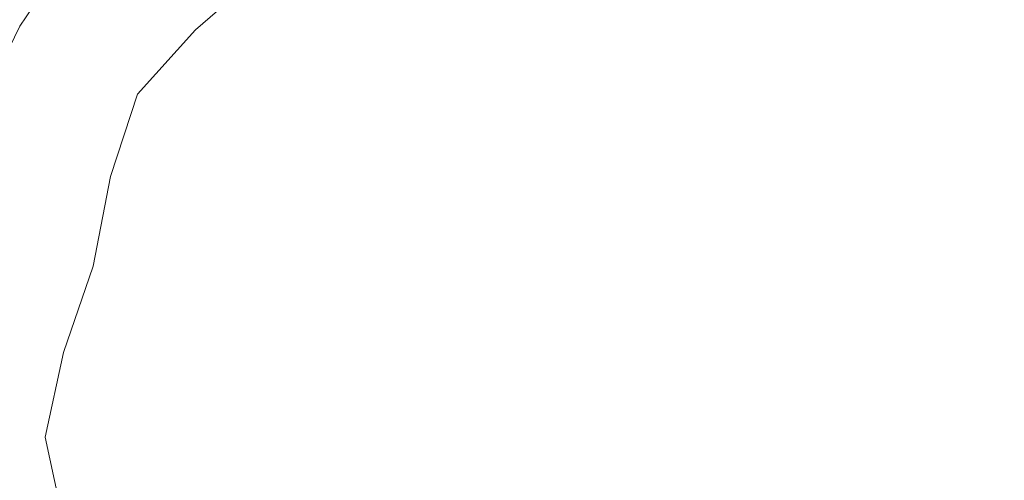
# Model space of a CAD drawing. Extents: x -24 to 24, y -186 to 24.
# Drawn here: x -14 to 6, y -2 to 8 of the extents above; entities that cross this region are included whole.
import ezdxf

# ---------------------------------------------------------------- set-up
doc = ezdxf.new("R2010")
doc.units = 0
doc.header["$LTSCALE"] = 500
doc.header["$MEASUREMENT"] = 0
doc.layers.add('NOVOTERM_CZARNYMAT', color=7, linetype='Continuous')

msp = doc.modelspace()

# ---------------------------------------------------------------- linework, layer by layer
at = {"layer": 'NOVOTERM_CZARNYMAT', "lineweight": 0}
for points, invisible_edges in [([(-10.442, 7.75, 227.303), (-0.055, 4.459, 227.304), (-0.055, 14.806, 227.298), (-3.219, 15.629, 227.298)], 15), ([(10.332, 7.75, 227.303), (3.109, 15.629, 227.298), (-0.055, 14.806, 227.298), (-0.055, 4.459, 227.304)], 15), ([(-1.554, 5.911, 241.029), (0.221, 7.816, 240.609), (-0.915, 10.673, 239.362), (-2.553, 9.64, 239.696)], 15), ([(1.995, 5.911, 241.029), (2.995, 9.64, 239.696), (1.356, 10.673, 239.362), (0.221, 7.816, 240.609)], 15), ([(-9.204, 8.713, 237.484), (-7.358, 6.867, 239.696), (-6.455, 8.58, 239.362), (-7.997, 10.105, 237.3)], 15), ([(-4.044, 6.674, 240.609), (-4.488, 9.716, 239.362), (-5.944, 9.965, 238.683), (-6.455, 8.58, 239.362)], 15), ([(4.485, 6.674, 240.609), (6.897, 8.58, 239.362), (6.385, 9.965, 238.683), (4.93, 9.716, 239.362)], 15), ([(-10.368, 9.877, 234.549), (-11.722, 8.43, 234.503), (-10.597, 7.505, 237.3), (-9.204, 8.713, 237.484)], 11), ([(-1.554, 5.911, 241.029), (-2.553, 9.64, 239.696), (-4.488, 9.716, 239.362), (-4.044, 6.674, 240.609)], 15), ([(1.995, 5.911, 241.029), (4.485, 6.674, 240.609), (4.93, 9.716, 239.362), (2.995, 9.64, 239.696)], 15), ([(-12.428, 8.993, 231.05), (-12.925, 9.374, 227.268), (-14.131, 7.574, 227.268), (-13.589, 7.261, 231.05)], 13), ([(-10.442, 7.75, 227.303), (-14.808, 8.976, 227.289), (-16.244, 7.895, 227.277), (-15.743, 6.718, 227.286)], 15), ([(-11.722, 8.43, 234.503), (-12.428, 8.993, 231.05), (-13.589, 7.261, 231.05), (-12.862, 6.841, 234.457)], 15), ([(0.101, 9.087, 233.569), (0.182, 4.426, 232.606), (-6.84, 4.977, 232.525), (-6.883, 8.879, 233.319)], 15), ([(0.101, 9.087, 233.569), (7.157, 8.547, 233.15), (7.241, 4.668, 232.368), (0.182, 4.426, 232.606)], 15), ([(-13.111, 8.111, 257.856), (-13.743, 8.793, 257.855), (-14.309, 8.296, 257.855), (-13.705, 7.588, 257.856)], 15), ([(-6.883, 8.879, 233.319), (-6.84, 4.977, 232.525), (-12.683, 5.767, 232.327), (-12.678, 8.395, 232.835)], 15), ([(-8.679, 8.865, 257.864), (-9.424, 8.335, 257.863), (-8.463, 7.665, 257.865), (-7.696, 8.221, 257.866)], 15), ([(-5.903, 8.129, 257.87), (-6.917, 8.765, 257.867), (-7.696, 8.221, 257.866), (-6.699, 7.56, 257.869)], 15), ([(-11.714, 7.943, 257.859), (-12.487, 8.623, 257.857), (-13.111, 8.111, 257.856), (-12.367, 7.405, 257.858)], 15), ([(-9.204, 8.713, 237.484), (-10.597, 7.505, 237.3), (-9.071, 5.964, 239.362), (-7.358, 6.867, 239.696)], 15), ([(-4.628, 4.136, 241.029), (-4.044, 6.674, 240.609), (-6.455, 8.58, 239.362), (-7.358, 6.867, 239.696)], 15), ([(-4.879, 7.477, 257.873), (-4.065, 8.059, 257.874), (-5.101, 8.686, 257.871), (-5.903, 8.129, 257.87)], 15), ([(-4.065, 8.059, 257.874), (-3.025, 7.415, 257.877), (-2.205, 8.009, 257.878), (-3.252, 8.629, 257.875)], 15), ([(-1.392, 8.591, 257.879), (-2.205, 8.009, 257.878), (-1.158, 7.373, 257.881), (-0.343, 7.979, 257.882)], 15), ([(1.499, 7.964, 257.886), (0.459, 8.569, 257.884), (-0.343, 7.979, 257.882), (0.7, 7.35, 257.885)], 15), ([(2.53, 7.342, 257.889), (3.303, 7.96, 257.89), (2.28, 8.559, 257.887), (1.499, 7.964, 257.886)], 15), ([(3.303, 7.96, 257.89), (4.312, 7.345, 257.893), (5.051, 7.964, 257.893), (4.055, 8.558, 257.891)], 15), ([(5.069, 4.136, 241.029), (7.799, 6.867, 239.696), (6.897, 8.58, 239.362), (4.485, 6.674, 240.609)], 15), ([(5.765, 8.559, 257.893), (5.051, 7.964, 257.893), (6.03, 7.353, 257.896), (6.727, 7.97, 257.896)], 15), ([(-16.168, 8.107, 232.551), (-12.678, 8.395, 232.835), (-12.683, 5.767, 232.327), (-16.201, 6.243, 232.216)], 15), ([(-11.722, 8.43, 234.503), (-12.862, 6.841, 234.457), (-11.766, 6.208, 237.116), (-10.597, 7.505, 237.3)], 11), ([(-11.714, 7.943, 257.859), (-10.858, 7.242, 257.861), (-10.151, 7.794, 257.862), (-11.036, 8.47, 257.86)], 15), ([(-10.151, 7.794, 257.862), (-9.216, 7.099, 257.864), (-8.463, 7.665, 257.865), (-9.424, 8.335, 257.863)], 15), ([(-14.266, 7.055, 257.855), (-13.705, 7.588, 257.856), (-14.309, 8.296, 257.855), (-14.842, 7.788, 257.854)], 15), ([(-6.699, 7.56, 257.869), (-7.696, 8.221, 257.866), (-8.463, 7.665, 257.865), (-7.486, 6.98, 257.867)], 15), ([(-12.367, 7.405, 257.858), (-13.111, 8.111, 257.856), (-13.705, 7.588, 257.856), (-12.992, 6.858, 257.857)], 15), ([(-11.714, 7.943, 257.859), (-12.367, 7.405, 257.858), (-11.541, 6.68, 257.859), (-10.858, 7.242, 257.861)], 15), ([(-4.879, 7.477, 257.873), (-5.903, 8.129, 257.87), (-6.699, 7.56, 257.869), (-5.69, 6.884, 257.871)], 15), ([(-4.879, 7.477, 257.873), (-3.848, 6.809, 257.875), (-3.025, 7.415, 257.877), (-4.065, 8.059, 257.874)], 15), ([(-3.025, 7.415, 257.877), (-1.982, 6.756, 257.879), (-1.158, 7.373, 257.881), (-2.205, 8.009, 257.878)], 15), ([(0.7, 7.35, 257.885), (-0.343, 7.979, 257.882), (-1.158, 7.373, 257.881), (-0.113, 6.722, 257.883)], 15), ([(2.53, 7.342, 257.889), (1.499, 7.964, 257.886), (0.7, 7.35, 257.885), (1.737, 6.707, 257.888)], 15), ([(2.53, 7.342, 257.889), (3.549, 6.705, 257.892), (4.312, 7.345, 257.893), (3.303, 7.96, 257.89)], 15), ([(4.312, 7.345, 257.893), (5.305, 6.714, 257.895), (6.03, 7.353, 257.896), (5.051, 7.964, 257.893)], 15), ([(-10.442, 7.75, 227.303), (-16.221, 4.307, 227.283), (-17.426, -0.132, 227.269), (-16.343, -3.428, 227.278)], 15), ([(-10.442, 7.75, 227.303), (-15.743, 6.718, 227.286), (-17.086, 5.116, 227.273), (-16.221, 4.307, 227.283)], 15), ([(-10.442, 7.75, 227.303), (-16.343, -3.428, 227.278), (-16.098, -13.332, 227.272), (-9.46, -10.538, 227.292)], 15), ([(-10.858, 7.242, 257.861), (-9.95, 6.524, 257.863), (-9.216, 7.099, 257.864), (-10.151, 7.794, 257.862)], 15), ([(-10.442, 7.75, 227.303), (-9.46, -10.538, 227.292), (-0.055, -11.361, 227.296), (-0.055, 4.459, 227.304)], 15), ([(0.221, -0.712, 242.088), (1.995, 5.911, 241.029), (0.221, 7.816, 240.609), (-1.554, 5.911, 241.029)], 15), ([(10.332, 7.75, 227.303), (-0.055, 4.459, 227.304), (-0.055, -11.361, 227.296), (9.35, -10.538, 227.292)], 15), ([(-14.508, 5.39, 231.05), (-13.589, 7.261, 231.05), (-14.131, 7.574, 227.268), (-15.087, 5.629, 227.268)], 11), ([(-13.585, 6.301, 257.856), (-12.992, 6.858, 257.857), (-13.705, 7.588, 257.856), (-14.266, 7.055, 257.855)], 15), ([(-8.262, 6.391, 257.866), (-7.486, 6.98, 257.867), (-8.463, 7.665, 257.865), (-9.216, 7.099, 257.864)], 15), ([(-5.69, 6.884, 257.871), (-6.699, 7.56, 257.869), (-7.486, 6.98, 257.867), (-6.495, 6.281, 257.87)], 15), ([(-12.367, 7.405, 257.858), (-12.992, 6.858, 257.857), (-12.198, 6.11, 257.858), (-11.541, 6.68, 257.859)], 15), ([(-10.597, 7.505, 237.3), (-11.766, 6.208, 237.116), (-10.457, 5.452, 238.683), (-9.071, 5.964, 239.362)], 15), ([(-4.879, 7.477, 257.873), (-5.69, 6.884, 257.871), (-4.672, 6.193, 257.874), (-3.848, 6.809, 257.875)], 15), ([(-3.848, 6.809, 257.875), (-2.813, 6.128, 257.878), (-1.982, 6.756, 257.879), (-3.025, 7.415, 257.877)], 15), ([(-0.94, 6.083, 257.882), (-0.113, 6.722, 257.883), (-1.158, 7.373, 257.881), (-1.982, 6.756, 257.879)], 15), ([(1.737, 6.707, 257.888), (0.7, 7.35, 257.885), (-0.113, 6.722, 257.883), (0.926, 6.058, 257.886)], 15), ([(2.53, 7.342, 257.889), (1.737, 6.707, 257.888), (2.764, 6.05, 257.89), (3.549, 6.705, 257.892)], 15), ([(3.549, 6.705, 257.892), (4.554, 6.055, 257.894), (5.305, 6.714, 257.895), (4.312, 7.345, 257.893)], 15), ([(6.28, 6.07, 257.898), (6.989, 6.728, 257.898), (6.03, 7.353, 257.896), (5.305, 6.714, 257.895)], 15), ([(-13.668, 5.059, 234.503), (-12.862, 6.841, 234.457), (-13.589, 7.261, 231.05), (-14.508, 5.39, 231.05)], 15), ([(-10.858, 7.242, 257.861), (-11.541, 6.68, 257.859), (-10.663, 5.94, 257.861), (-9.95, 6.524, 257.863)], 15), ([(-14.146, 5.737, 257.855), (-13.585, 6.301, 257.856), (-14.266, 7.055, 257.855), (-14.793, 6.513, 257.854)], 15), ([(-9.021, 5.793, 257.865), (-8.262, 6.391, 257.866), (-9.216, 7.099, 257.864), (-9.95, 6.524, 257.863)], 15), ([(-7.291, 5.669, 257.868), (-6.495, 6.281, 257.87), (-7.486, 6.98, 257.867), (-8.262, 6.391, 257.866)], 15), ([(-13.668, 5.059, 234.503), (-12.305, 4.547, 237.3), (-11.766, 6.208, 237.116), (-12.862, 6.841, 234.457)], 13), ([(-13.585, 6.301, 257.856), (-12.825, 5.531, 257.857), (-12.198, 6.11, 257.858), (-12.992, 6.858, 257.857)], 15), ([(-4.628, 4.136, 241.029), (-7.358, 6.867, 239.696), (-9.071, 5.964, 239.362), (-7.165, 3.552, 240.609)], 15), ([(-5.69, 6.884, 257.871), (-6.495, 6.281, 257.87), (-5.493, 5.569, 257.872), (-4.672, 6.193, 257.874)], 15), ([(-3.848, 6.809, 257.875), (-4.672, 6.193, 257.874), (-3.647, 5.491, 257.876), (-2.813, 6.128, 257.878)], 15), ([(-1.776, 5.435, 257.88), (-0.94, 6.083, 257.882), (-1.982, 6.756, 257.879), (-2.813, 6.128, 257.878)], 15), ([(5.069, 4.136, 241.029), (7.607, 3.552, 240.609), (9.513, 5.964, 239.362), (7.799, 6.867, 239.696)], 15), ([(-11.541, 6.68, 257.859), (-12.198, 6.11, 257.858), (-11.351, 5.348, 257.86), (-10.663, 5.94, 257.861)], 15), ([(0.221, -0.712, 242.088), (-1.554, 5.911, 241.029), (-4.044, 6.674, 240.609), (-4.628, 4.136, 241.029)], 15), ([(0.099, 5.399, 257.884), (0.926, 6.058, 257.886), (-0.113, 6.722, 257.883), (-0.94, 6.083, 257.882)], 15), ([(0.221, -0.712, 242.088), (5.069, 4.136, 241.029), (4.485, 6.674, 240.609), (1.995, 5.911, 241.029)], 15), ([(1.737, 6.707, 257.888), (0.926, 6.058, 257.886), (1.958, 5.381, 257.889), (2.764, 6.05, 257.89)], 15), ([(3.549, 6.705, 257.892), (2.764, 6.05, 257.89), (3.779, 5.381, 257.893), (4.554, 6.055, 257.894)], 15), ([(5.543, 5.393, 257.897), (6.28, 6.07, 257.898), (5.305, 6.714, 257.895), (4.554, 6.055, 257.894)], 15), ([(-9.021, 5.793, 257.865), (-9.95, 6.524, 257.863), (-10.663, 5.94, 257.861), (-9.762, 5.188, 257.863)], 15), ([(-8.074, 5.051, 257.867), (-7.291, 5.669, 257.868), (-8.262, 6.391, 257.866), (-9.021, 5.793, 257.865)], 15), ([(-16.221, 3.712, 231.951), (-16.201, 6.243, 232.216), (-12.683, 5.767, 232.327), (-12.685, 2.321, 231.959)], 15), ([(-14.146, 5.737, 257.855), (-13.42, 4.946, 257.856), (-12.825, 5.531, 257.857), (-13.585, 6.301, 257.856)], 15), ([(-12.305, 4.547, 237.3), (-10.207, 3.997, 239.362), (-10.457, 5.452, 238.683), (-11.766, 6.208, 237.116)], 15), ([(-7.291, 5.669, 257.868), (-6.307, 4.937, 257.87), (-5.493, 5.569, 257.872), (-6.495, 6.281, 257.87)], 15), ([(-4.672, 6.193, 257.874), (-5.493, 5.569, 257.872), (-4.481, 4.846, 257.874), (-3.647, 5.491, 257.876)], 15), ([(-12.825, 5.531, 257.857), (-12.012, 4.749, 257.859), (-11.351, 5.348, 257.86), (-12.198, 6.11, 257.858)], 15), ([(-7.165, 3.552, 240.609), (-9.071, 5.964, 239.362), (-10.457, 5.452, 238.683), (-10.207, 3.997, 239.362)], 15), ([(-1.776, 5.435, 257.88), (-2.813, 6.128, 257.878), (-3.647, 5.491, 257.876), (-2.618, 4.778, 257.878)], 15), ([(-0.74, 4.731, 257.883), (0.099, 5.399, 257.884), (-0.94, 6.083, 257.882), (-1.776, 5.435, 257.88)], 15), ([(0.099, 5.399, 257.884), (1.133, 4.704, 257.887), (1.958, 5.381, 257.889), (0.926, 6.058, 257.886)], 15), ([(2.764, 6.05, 257.89), (1.958, 5.381, 257.889), (2.98, 4.694, 257.891), (3.779, 5.381, 257.893)], 15), ([(5.543, 5.393, 257.897), (4.554, 6.055, 257.894), (3.779, 5.381, 257.893), (4.779, 4.701, 257.895)], 15), ([(6.513, 4.721, 257.899), (7.235, 5.414, 257.9), (6.28, 6.07, 257.898), (5.543, 5.393, 257.897)], 15), ([(-6.814, 0.004, 231.984), (-12.685, 2.321, 231.959), (-12.683, 5.767, 232.327), (-6.84, 4.977, 232.525)], 15), ([(-9.762, 5.188, 257.863), (-10.663, 5.94, 257.861), (-11.351, 5.348, 257.86), (-10.479, 4.576, 257.862)], 15), ([(-8.074, 5.051, 257.867), (-9.021, 5.793, 257.865), (-9.762, 5.188, 257.863), (-8.839, 4.426, 257.865)], 15), ([(-14.146, 5.737, 257.855), (-14.67, 5.165, 257.854), (-13.98, 4.354, 257.855), (-13.42, 4.946, 257.856)], 15), ([(-8.074, 5.051, 257.867), (-7.11, 4.3, 257.869), (-6.307, 4.937, 257.87), (-7.291, 5.669, 257.868)], 15), ([(-6.307, 4.937, 257.87), (-5.311, 4.196, 257.873), (-4.481, 4.846, 257.874), (-5.493, 5.569, 257.872)], 15), ([(-14.244, 3.164, 234.549), (-13.668, 5.059, 234.503), (-14.508, 5.39, 231.05), (-15.177, 3.414, 231.05)], 15), ([(-13.42, 4.946, 257.856), (-12.641, 4.144, 257.858), (-12.012, 4.749, 257.859), (-12.825, 5.531, 257.857)], 15), ([(-2.618, 4.778, 257.878), (-3.647, 5.491, 257.876), (-4.481, 4.846, 257.874), (-3.463, 4.115, 257.877)], 15), ([(-0.74, 4.731, 257.883), (-1.776, 5.435, 257.88), (-2.618, 4.778, 257.878), (-1.588, 4.056, 257.881)], 15), ([(-0.74, 4.731, 257.883), (0.294, 4.019, 257.885), (1.133, 4.704, 257.887), (0.099, 5.399, 257.884)], 15), ([(1.133, 4.704, 257.887), (2.159, 4, 257.889), (2.98, 4.694, 257.891), (1.958, 5.381, 257.889)], 15), ([(4.779, 4.701, 257.895), (3.779, 5.381, 257.893), (2.98, 4.694, 257.891), (3.989, 3.999, 257.893)], 15), ([(6.513, 4.721, 257.899), (5.543, 5.393, 257.897), (4.779, 4.701, 257.895), (5.762, 4.014, 257.897)], 15), ([(-14.67, 5.165, 257.854), (-15.155, 4.588, 257.854), (-14.501, 3.758, 257.854), (-13.98, 4.354, 257.855)], 15), ([(-11.171, 3.958, 257.861), (-10.479, 4.576, 257.862), (-11.351, 5.348, 257.86), (-12.012, 4.749, 257.859)], 15), ([(-8.839, 4.426, 257.865), (-9.762, 5.188, 257.863), (-10.479, 4.576, 257.862), (-9.584, 3.796, 257.864)], 15), ([(-14.244, 3.164, 234.549), (-12.654, 2.738, 237.484), (-12.305, 4.547, 237.3), (-13.668, 5.059, 234.503)], 13), ([(-8.074, 5.051, 257.867), (-8.839, 4.426, 257.865), (-7.898, 3.657, 257.867), (-7.11, 4.3, 257.869)], 15), ([(0.231, -1.45, 231.967), (-6.814, 0.004, 231.984), (-6.84, 4.977, 232.525), (0.182, 4.426, 232.606)], 15), ([(-13.42, 4.946, 257.856), (-13.98, 4.354, 257.855), (-13.236, 3.534, 257.857), (-12.641, 4.144, 257.858)], 15), ([(-7.11, 4.3, 257.869), (-6.132, 3.541, 257.871), (-5.311, 4.196, 257.873), (-6.307, 4.937, 257.87)], 15), ([(-4.305, 3.448, 257.875), (-3.463, 4.115, 257.877), (-4.481, 4.846, 257.874), (-5.311, 4.196, 257.873)], 15), ([(-1.588, 4.056, 257.881), (-2.618, 4.778, 257.878), (-3.463, 4.115, 257.877), (-2.44, 3.377, 257.879)], 15), ([(-11.833, 3.335, 257.859), (-11.171, 3.958, 257.861), (-12.012, 4.749, 257.859), (-12.641, 4.144, 257.858)], 15), ([(-10.305, 3.161, 257.862), (-9.584, 3.796, 257.864), (-10.479, 4.576, 257.862), (-11.171, 3.958, 257.861)], 15), ([(-0.74, 4.731, 257.883), (-1.588, 4.056, 257.881), (-0.557, 3.328, 257.883), (0.294, 4.019, 257.885)], 15), ([(0.231, -1.45, 231.967), (0.182, 4.426, 232.606), (7.241, 4.668, 232.368), (7.291, -0.254, 231.853)], 15), ([(0.294, 4.019, 257.885), (1.321, 3.299, 257.887), (2.159, 4, 257.889), (1.133, 4.704, 257.887)], 15), ([(3.175, 3.29, 257.891), (3.989, 3.999, 257.893), (2.98, 4.694, 257.891), (2.159, 4, 257.889)], 15), ([(5.762, 4.014, 257.897), (4.779, 4.701, 257.895), (3.989, 3.999, 257.893), (4.983, 3.297, 257.896)], 15), ([(-12.654, 2.738, 237.484), (-10.132, 2.062, 239.696), (-10.207, 3.997, 239.362), (-12.305, 4.547, 237.3)], 15), ([(-8.839, 4.426, 257.865), (-9.584, 3.796, 257.864), (-8.668, 3.009, 257.866), (-7.898, 3.657, 257.867)], 15), ([(-13.98, 4.354, 257.855), (-14.501, 3.758, 257.854), (-13.794, 2.921, 257.855), (-13.236, 3.534, 257.857)], 15), ([(-7.11, 4.3, 257.869), (-7.898, 3.657, 257.867), (-6.941, 2.882, 257.869), (-6.132, 3.541, 257.871)], 15), ([(-5.142, 2.776, 257.873), (-4.305, 3.448, 257.875), (-5.311, 4.196, 257.873), (-6.132, 3.541, 257.871)], 15), ([(-11.833, 3.335, 257.859), (-12.641, 4.144, 257.858), (-13.236, 3.534, 257.857), (-12.462, 2.709, 257.858)], 15), ([(-6.403, 1.063, 241.029), (-7.165, 3.552, 240.609), (-10.207, 3.997, 239.362), (-10.132, 2.062, 239.696)], 15), ([(0.221, -0.712, 242.088), (-4.628, 4.136, 241.029), (-7.165, 3.552, 240.609), (-6.403, 1.063, 241.029)], 15), ([(-3.294, 2.694, 257.877), (-2.44, 3.377, 257.879), (-3.463, 4.115, 257.877), (-4.305, 3.448, 257.875)], 15), ([(-1.588, 4.056, 257.881), (-2.44, 3.377, 257.879), (-1.416, 2.633, 257.881), (-0.557, 3.328, 257.883)], 15), ([(0.294, 4.019, 257.885), (-0.557, 3.328, 257.883), (0.47, 2.594, 257.885), (1.321, 3.299, 257.887)], 15), ([(0.221, -0.712, 242.088), (6.844, 1.063, 241.029), (7.607, 3.552, 240.609), (5.069, 4.136, 241.029)], 15), ([(2.341, 2.575, 257.89), (3.175, 3.29, 257.891), (2.159, 4, 257.889), (1.321, 3.299, 257.887)], 15), ([(4.178, 2.574, 257.894), (4.983, 3.297, 257.896), (3.989, 3.999, 257.893), (3.175, 3.29, 257.891)], 15), ([(5.762, 4.014, 257.897), (4.983, 3.297, 257.896), (5.96, 2.589, 257.898), (6.726, 3.319, 257.899)], 15), ([(-10.997, 2.522, 257.861), (-10.305, 3.161, 257.862), (-11.171, 3.958, 257.861), (-11.833, 3.335, 257.859)], 15), ([(-10.305, 3.161, 257.862), (-9.415, 2.359, 257.864), (-8.668, 3.009, 257.866), (-9.584, 3.796, 257.864)], 15), ([(-16.389, 1.171, 231.756), (-16.221, 3.712, 231.951), (-12.685, 2.321, 231.959), (-13.146, -0.741, 231.719)], 15), ([(-14.982, 3.158, 257.853), (-14.311, 2.304, 257.854), (-13.794, 2.921, 257.855), (-14.501, 3.758, 257.854)], 15), ([(-7.898, 3.657, 257.867), (-8.668, 3.009, 257.866), (-7.733, 2.219, 257.867), (-6.941, 2.882, 257.869)], 15), ([(-12.462, 2.709, 257.858), (-13.236, 3.534, 257.857), (-13.794, 2.921, 257.855), (-13.054, 2.079, 257.857)], 15), ([(-5.142, 2.776, 257.873), (-6.132, 3.541, 257.871), (-6.941, 2.882, 257.869), (-5.969, 2.102, 257.871)], 15), ([(-4.144, 2.008, 257.875), (-3.294, 2.694, 257.877), (-4.305, 3.448, 257.875), (-5.142, 2.776, 257.873)], 15), ([(-3.294, 2.694, 257.877), (-2.277, 1.936, 257.879), (-1.416, 2.633, 257.881), (-2.44, 3.377, 257.879)], 15), ([(-10.997, 2.522, 257.861), (-11.833, 3.335, 257.859), (-12.462, 2.709, 257.858), (-11.657, 1.88, 257.859)], 15), ([(-0.557, 3.328, 257.883), (-1.416, 2.633, 257.881), (-0.392, 1.886, 257.883), (0.47, 2.594, 257.885)], 15), ([(2.341, 2.575, 257.89), (1.321, 3.299, 257.887), (0.47, 2.594, 257.885), (1.491, 1.857, 257.888)], 15), ([(3.35, 1.847, 257.892), (4.178, 2.574, 257.894), (3.175, 3.29, 257.891), (2.341, 2.575, 257.89)], 15), ([(4.178, 2.574, 257.894), (5.166, 1.855, 257.896), (5.96, 2.589, 257.898), (4.983, 3.297, 257.896)], 15), ([(-14.244, 3.164, 234.549), (-14.693, 1.234, 234.503), (-13.256, 0.996, 237.3), (-12.654, 2.738, 237.484)], 11), ([(-10.997, 2.522, 257.861), (-10.136, 1.705, 257.862), (-9.415, 2.359, 257.864), (-10.305, 3.161, 257.862)], 15), ([(-9.415, 2.359, 257.864), (-8.504, 1.554, 257.866), (-7.733, 2.219, 257.867), (-8.668, 3.009, 257.866)], 15), ([(-13.606, 1.448, 257.855), (-13.054, 2.079, 257.857), (-13.794, 2.921, 257.855), (-14.311, 2.304, 257.854)], 15), ([(-5.969, 2.102, 257.871), (-6.941, 2.882, 257.869), (-7.733, 2.219, 257.867), (-6.781, 1.426, 257.869)], 15), ([(-12.654, 2.738, 237.484), (-13.256, 0.996, 237.3), (-11.164, 0.424, 239.362), (-10.132, 2.062, 239.696)], 15), ([(-11.657, 1.88, 257.859), (-12.462, 2.709, 257.858), (-13.054, 2.079, 257.857), (-12.282, 1.237, 257.858)], 15), ([(-4.144, 2.008, 257.875), (-5.142, 2.776, 257.873), (-5.969, 2.102, 257.871), (-4.986, 1.321, 257.873)], 15), ([(-4.144, 2.008, 257.875), (-3.138, 1.238, 257.877), (-2.277, 1.936, 257.879), (-3.294, 2.694, 257.877)], 15), ([(-2.277, 1.936, 257.879), (-1.259, 1.177, 257.882), (-0.392, 1.886, 257.883), (-1.416, 2.633, 257.881)], 15), ([(1.491, 1.857, 257.888), (0.47, 2.594, 257.885), (-0.392, 1.886, 257.883), (0.629, 1.137, 257.886)], 15), ([(5.166, 1.855, 257.896), (6.136, 1.134, 257.898), (6.917, 1.878, 257.9), (5.96, 2.589, 257.898)], 15), ([(-10.997, 2.522, 257.861), (-11.657, 1.88, 257.859), (-10.826, 1.05, 257.861), (-10.136, 1.705, 257.862)], 15), ([(3.35, 1.847, 257.892), (2.341, 2.575, 257.89), (1.491, 1.857, 257.888), (2.504, 1.118, 257.89)], 15), ([(3.35, 1.847, 257.892), (4.347, 1.118, 257.894), (5.166, 1.855, 257.896), (4.178, 2.574, 257.894)], 15), ([(-14.118, 0.819, 257.854), (-13.606, 1.448, 257.855), (-14.311, 2.304, 257.854), (-14.788, 1.688, 257.853)], 15), ([(-7.837, -3.97, 231.663), (-13.146, -0.741, 231.719), (-12.685, 2.321, 231.959), (-6.814, 0.004, 231.984)], 15), ([(-10.136, 1.705, 257.862), (-9.251, 0.888, 257.864), (-8.504, 1.554, 257.866), (-9.415, 2.359, 257.864)], 15), ([(-7.575, 0.749, 257.868), (-6.781, 1.426, 257.869), (-7.733, 2.219, 257.867), (-8.504, 1.554, 257.866)], 15), ([(-12.868, 0.592, 257.856), (-12.282, 1.237, 257.858), (-13.054, 2.079, 257.857), (-13.606, 1.448, 257.855)], 15), ([(-6.403, 1.063, 241.029), (-10.132, 2.062, 239.696), (-11.164, 0.424, 239.362), (-8.308, -0.712, 240.609)], 15), ([(-4.986, 1.321, 257.873), (-5.969, 2.102, 257.871), (-6.781, 1.426, 257.869), (-5.815, 0.633, 257.871)], 15), ([(-4.144, 2.008, 257.875), (-4.986, 1.321, 257.873), (-3.993, 0.539, 257.875), (-3.138, 1.238, 257.877)], 15), ([(-11.657, 1.88, 257.859), (-12.282, 1.237, 257.858), (-11.481, 0.394, 257.859), (-10.826, 1.05, 257.861)], 15), ([(-3.138, 1.238, 257.877), (-2.128, 0.467, 257.879), (-1.259, 1.177, 257.882), (-2.277, 1.936, 257.879)], 15), ([(-0.242, 0.417, 257.884), (0.629, 1.137, 257.886), (-0.392, 1.886, 257.883), (-1.259, 1.177, 257.882)], 15), ([(2.504, 1.118, 257.89), (1.491, 1.857, 257.888), (0.629, 1.137, 257.886), (1.644, 0.388, 257.888)], 15), ([(3.35, 1.847, 257.892), (2.504, 1.118, 257.89), (3.507, 0.379, 257.892), (4.347, 1.118, 257.894)], 15), ([(4.347, 1.118, 257.894), (5.328, 0.388, 257.896), (6.136, 1.134, 257.898), (5.166, 1.855, 257.896)], 15), ([(-14.118, 0.819, 257.854), (-14.788, 1.688, 257.853), (-15.225, 1.077, 257.853), (-14.591, 0.196, 257.854)], 15), ([(-10.136, 1.705, 257.862), (-10.826, 1.05, 257.861), (-9.969, 0.221, 257.862), (-9.251, 0.888, 257.864)], 15), ([(-13.414, -0.049, 257.855), (-12.868, 0.592, 257.856), (-13.606, 1.448, 257.855), (-14.118, 0.819, 257.854)], 15), ([(-8.345, 0.071, 257.866), (-7.575, 0.749, 257.868), (-8.504, 1.554, 257.866), (-9.251, 0.888, 257.864)], 15), ([(-6.628, -0.056, 257.869), (-5.815, 0.633, 257.871), (-6.781, 1.426, 257.869), (-7.575, 0.749, 257.868)], 15), ([(-14.693, 1.234, 234.503), (-14.886, -0.712, 234.457), (-13.62, -0.712, 237.116), (-13.256, 0.996, 237.3)], 11), ([(-12.868, 0.592, 257.856), (-12.099, -0.262, 257.858), (-11.481, 0.394, 257.859), (-12.282, 1.237, 257.858)], 15), ([(-4.986, 1.321, 257.873), (-5.815, 0.633, 257.871), (-4.838, -0.16, 257.873), (-3.993, 0.539, 257.875)], 15), ([(-3.138, 1.238, 257.877), (-3.993, 0.539, 257.875), (-2.993, -0.241, 257.877), (-2.128, 0.467, 257.879)], 15), ([(-16.389, 1.171, 231.756), (-13.146, -0.741, 231.719), (-14.523, -2.219, 231.596), (-16.866, -0.727, 231.63)], 15), ([(-13.256, 0.996, 237.3), (-13.62, -0.712, 237.116), (-12.109, -0.712, 238.683), (-11.164, 0.424, 239.362)], 15), ([(-10.826, 1.05, 257.861), (-11.481, 0.394, 257.859), (-10.653, -0.446, 257.861), (-9.969, 0.221, 257.862)], 15), ([(0.221, -0.712, 242.088), (-6.403, 1.063, 241.029), (-8.308, -0.712, 240.609), (-6.403, -2.487, 241.029)], 15), ([(-1.116, -0.301, 257.882), (-0.242, 0.417, 257.884), (-1.259, 1.177, 257.882), (-2.128, 0.467, 257.879)], 15), ([(0.773, -0.34, 257.886), (1.644, 0.388, 257.888), (0.629, 1.137, 257.886), (-0.242, 0.417, 257.884)], 15), ([(0.221, -0.712, 242.088), (6.844, -2.487, 241.029), (8.749, -0.712, 240.609), (6.844, 1.063, 241.029)], 15), ([(2.504, 1.118, 257.89), (1.644, 0.388, 257.888), (2.651, -0.359, 257.89), (3.507, 0.379, 257.892)], 15), ([(4.347, 1.118, 257.894), (3.507, 0.379, 257.892), (4.497, -0.358, 257.894), (5.328, 0.388, 257.896)], 15), ([(6.291, -0.34, 257.898), (7.086, 0.413, 257.9), (6.136, 1.134, 257.898), (5.328, 0.388, 257.896)], 15), ([(-13.414, -0.049, 257.855), (-14.118, 0.819, 257.854), (-14.591, 0.196, 257.854), (-13.921, -0.682, 257.855)], 15), ([(-8.345, 0.071, 257.866), (-9.251, 0.888, 257.864), (-9.969, 0.221, 257.862), (-9.088, -0.606, 257.864)], 15), ([(-7.42, -0.743, 257.868), (-6.628, -0.056, 257.869), (-7.575, 0.749, 257.868), (-8.345, 0.071, 257.866)], 15), ([(-6.628, -0.056, 257.869), (-5.668, -0.857, 257.871), (-4.838, -0.16, 257.873), (-5.815, 0.633, 257.871)], 15), ([(-13.414, -0.049, 257.855), (-12.677, -0.913, 257.856), (-12.099, -0.262, 257.858), (-12.868, 0.592, 257.856)], 15), ([(-8.308, -0.712, 240.609), (-11.164, 0.424, 239.362), (-12.109, -0.712, 238.683), (-11.164, -1.848, 239.362)], 15), ([(-3.993, 0.539, 257.875), (-4.838, -0.16, 257.873), (-3.85, -0.948, 257.875), (-2.993, -0.241, 257.877)], 15), ([(-1.116, -0.301, 257.882), (-2.128, 0.467, 257.879), (-2.993, -0.241, 257.877), (-1.988, -1.018, 257.88)], 15), ([(-0.104, -1.066, 257.884), (0.773, -0.34, 257.886), (-0.242, 0.417, 257.884), (-1.116, -0.301, 257.882)], 15), ([(-12.099, -0.262, 257.858), (-11.3, -1.111, 257.859), (-10.653, -0.446, 257.861), (-11.481, 0.394, 257.859)], 15), ([(-9.088, -0.606, 257.864), (-9.969, 0.221, 257.862), (-10.653, -0.446, 257.861), (-9.799, -1.282, 257.862)], 15), ([(0.773, -0.34, 257.886), (1.782, -1.094, 257.888), (2.651, -0.359, 257.89), (1.644, 0.388, 257.888)], 15), ([(3.507, 0.379, 257.892), (2.651, -0.359, 257.89), (3.648, -1.102, 257.892), (4.497, -0.358, 257.894)], 15), ([(6.291, -0.34, 257.898), (5.328, 0.388, 257.896), (4.497, -0.358, 257.894), (5.472, -1.091, 257.896)], 15), ([(-13.921, -0.682, 257.855), (-14.591, 0.196, 257.854), (-15.023, -0.417, 257.854), (-14.388, -1.304, 257.854)], 15), ([(-7.42, -0.743, 257.868), (-8.345, 0.071, 257.866), (-9.088, -0.606, 257.864), (-8.186, -1.428, 257.866)], 15), ([(0.264, -10.259, 231.466), (-7.837, -3.97, 231.663), (-6.814, 0.004, 231.984), (0.231, -1.45, 231.967)], 15), ([(-13.414, -0.049, 257.855), (-13.921, -0.682, 257.855), (-13.217, -1.555, 257.856), (-12.677, -0.913, 257.856)], 15), ([(-7.42, -0.743, 257.868), (-6.478, -1.552, 257.87), (-5.668, -0.857, 257.871), (-6.628, -0.056, 257.869)], 15), ([(-5.668, -0.857, 257.871), (-4.695, -1.653, 257.873), (-3.85, -0.948, 257.875), (-4.838, -0.16, 257.873)], 15), ([(-12.677, -0.913, 257.856), (-11.909, -1.771, 257.858), (-11.3, -1.111, 257.859), (-12.099, -0.262, 257.858)], 15), ([(-1.988, -1.018, 257.88), (-2.993, -0.241, 257.877), (-3.85, -0.948, 257.875), (-2.856, -1.732, 257.878)], 15), ([(-0.104, -1.066, 257.884), (-1.116, -0.301, 257.882), (-1.988, -1.018, 257.88), (-0.982, -1.789, 257.882)], 15), ([(-0.104, -1.066, 257.884), (0.905, -1.826, 257.886), (1.782, -1.094, 257.888), (0.773, -0.34, 257.886)], 15), ([(0.264, -10.259, 231.466), (0.231, -1.45, 231.967), (7.291, -0.254, 231.853), (8.351, -4.167, 231.565)], 15), ([(1.782, -1.094, 257.888), (2.783, -1.843, 257.89), (3.648, -1.102, 257.892), (2.651, -0.359, 257.89)], 15), ([(5.472, -1.091, 257.896), (4.497, -0.358, 257.894), (3.648, -1.102, 257.892), (4.631, -1.84, 257.894)], 15), ([(7.234, -1.064, 257.9), (6.291, -0.34, 257.898), (5.472, -1.091, 257.896), (6.428, -1.819, 257.898)], 15), ([(-10.474, -1.955, 257.861), (-9.799, -1.282, 257.862), (-10.653, -0.446, 257.861), (-11.3, -1.111, 257.859)], 15), ([(-14.693, -2.658, 234.503), (-13.256, -2.42, 237.3), (-13.62, -0.712, 237.116), (-14.886, -0.712, 234.457)], 13), ([(-7.837, -3.97, 231.663), (-10.939, -4.877, 231.531), (-14.523, -2.219, 231.596), (-13.146, -0.741, 231.719)], 15), ([(-13.921, -0.682, 257.855), (-14.388, -1.304, 257.854), (-13.718, -2.184, 257.855), (-13.217, -1.555, 257.856)], 15), ([(-13.256, -2.42, 237.3), (-11.164, -1.848, 239.362), (-12.109, -0.712, 238.683), (-13.62, -0.712, 237.116)], 15), ([(-6.403, -2.487, 241.029), (-8.308, -0.712, 240.609), (-11.164, -1.848, 239.362), (-10.132, -3.486, 239.696)], 15), ([(-8.186, -1.428, 257.866), (-9.088, -0.606, 257.864), (-9.799, -1.282, 257.862), (-8.922, -2.111, 257.864)], 15), ([(-7.42, -0.743, 257.868), (-8.186, -1.428, 257.866), (-7.265, -2.244, 257.868), (-6.478, -1.552, 257.87)], 15), ([(0.221, -0.712, 242.088), (-6.403, -2.487, 241.029), (-7.165, -4.976, 240.609), (-4.628, -5.561, 241.029)], 15), ([(0.221, -0.712, 242.088), (-4.628, -5.561, 241.029), (-4.044, -8.098, 240.609), (-1.554, -7.335, 241.029)], 15), ([(0.221, -0.712, 242.088), (-1.554, -7.335, 241.029), (0.221, -9.241, 240.609), (1.995, -7.335, 241.029)], 15), ([(0.221, -0.712, 242.088), (5.069, -5.561, 241.029), (7.607, -4.976, 240.609), (6.844, -2.487, 241.029)], 15), ([(0.221, -0.712, 242.088), (1.995, -7.335, 241.029), (4.485, -8.098, 240.609), (5.069, -5.561, 241.029)], 15), ([(-12.677, -0.913, 257.856), (-13.217, -1.555, 257.856), (-12.481, -2.42, 257.857), (-11.909, -1.771, 257.858)], 15), ([(-6.478, -1.552, 257.87), (-5.522, -2.354, 257.871), (-4.695, -1.653, 257.873), (-5.668, -0.857, 257.871)], 15), ([(-3.712, -2.442, 257.875), (-2.856, -1.732, 257.878), (-3.85, -0.948, 257.875), (-4.695, -1.653, 257.873)], 15), ([(-11.112, -2.621, 257.859), (-10.474, -1.955, 257.861), (-11.3, -1.111, 257.859), (-11.909, -1.771, 257.858)], 15), ([(-0.982, -1.789, 257.882), (-1.988, -1.018, 257.88), (-2.856, -1.732, 257.878), (-1.856, -2.508, 257.88)], 15), ([(-0.104, -1.066, 257.884), (-0.982, -1.789, 257.882), (0.025, -2.553, 257.884), (0.905, -1.826, 257.886)], 15), ([(0.905, -1.826, 257.886), (1.909, -2.578, 257.888), (2.783, -1.843, 257.89), (1.782, -1.094, 257.888)], 15), ([(3.774, -2.584, 257.892), (4.631, -1.84, 257.894), (3.648, -1.102, 257.892), (2.783, -1.843, 257.89)], 15), ([(6.428, -1.819, 257.898), (5.472, -1.091, 257.896), (4.631, -1.84, 257.894), (5.6, -2.571, 257.896)], 15), ([(-14.816, -1.909, 257.855), (-14.18, -2.795, 257.856), (-13.718, -2.184, 257.855), (-14.388, -1.304, 257.854)], 15), ([(-9.623, -2.79, 257.862), (-8.922, -2.111, 257.864), (-9.799, -1.282, 257.862), (-10.474, -1.955, 257.861)], 15), ([(-13.217, -1.555, 257.856), (-13.718, -2.184, 257.855), (-13.015, -3.054, 257.857), (-12.481, -2.42, 257.857)], 15), ([(-8.186, -1.428, 257.866), (-8.922, -2.111, 257.864), (-8.023, -2.932, 257.866), (-7.265, -2.244, 257.868)], 15), ([(-6.478, -1.552, 257.87), (-7.265, -2.244, 257.868), (-6.327, -3.05, 257.87), (-5.522, -2.354, 257.871)], 15)]:
    msp.add_3dface(points, dxfattribs=dict(at, invisible_edges=invisible_edges))

doc.saveas('drawing.dxf')
